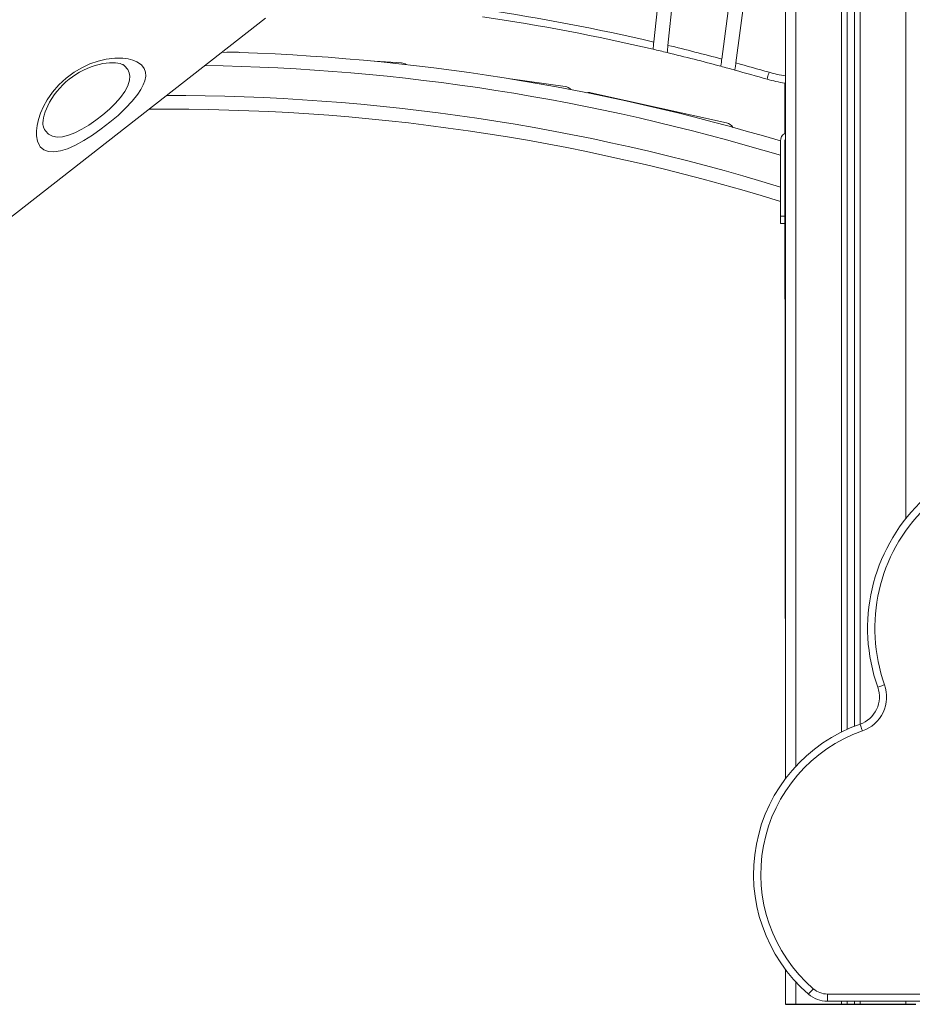
# Model space of a CAD drawing. Units: millimetres. Extents: x 4682 to 26171, y -4545 to 3810.
# Drawn here: x 23664 to 24282, y 1378 to 2060 of the extents above; entities that cross this region are included whole.
import ezdxf

# ---------------------------------------------------------------- set-up
doc = ezdxf.new("R2010")
doc.units = ezdxf.units.MM

msp = doc.modelspace()

# ---------------------------------------------------------------- linework, layer by layer
at = {"color": 8, "linetype": 'Continuous', "lineweight": 15}
for p, q in [((24277.4, 3518.23), (24277.4, 1714.59)), ((24245.81, 3509.66), (24245.74, 1572.37)), ((24201.4, 3504.73), (24201.4, 1543.37)), ((24233, 3507.46), (24233, 1567)), ((24236.91, 3508.06), (24236.91, 1568.85)), ((24236.91, 3508.06), (24236.91, 1568.85)), ((24241.9, 3508.92), (24241.9, 1570.95)), ((24241.9, 3508.92), (24241.9, 1570.95)), ((24201.4, 1393.85), (24201.4, 1378.46)), ((24233, 1380.58), (24233, 1378.46)), ((24236.91, 1380.58), (24236.91, 1378.46)), ((24236.91, 1380.58), (24236.91, 1378.46)), ((24241.9, 1380.58), (24241.9, 1378.46)), ((24241.9, 1380.58), (24241.9, 1378.46)), ((24245.81, 1380.58), (24245.81, 1378.46)), ((24277.4, 1380.58), (24277.4, 1378.46))]:
    msp.add_line(p, q, dxfattribs=at)
at = {"color": 7, "linetype": 'Continuous', "lineweight": 15}
for p, q in [((24194.4, 3504.63), (24194.13, 1534.66)), ((24194.13, 2382.59), (24194.13, 1534.66)), ((24103.04, 2044.49), (24109.92, 2109.4)), ((24112.85, 2042.16), (24119.86, 2108.35)), ((24158.47, 2096.56), (24150.07, 2032.69)), ((24168.39, 2095.26), (24159.81, 2030.05)), ((23625.58, 1897.85), (23834.4, 2061)), ((23814.28, 2037.54), (23807.71, 2037.45)), ((23928.44, 2029.96), (23910.08, 2031.14)), ((24041.68, 2013.63), (24003.98, 2018.97)), ((24193.74, 2016.01), (24193.74, 1981.24)), ((24153.33, 1988.63), (24059.59, 2009.37)), ((24193.74, 1976.81), (24194.13, 1534.66)), ((24190.62, 1923.97), (24190.62, 1975.97)), ((24193.62, 1923.97), (24193.62, 1975.97)), ((24190.62, 1944.1), (24190.62, 1966.05)), ((24190.62, 1918.97), (24190.62, 1923.97)), ((24190.62, 1923.97), (24193.62, 1923.97)), ((24193.62, 1923.97), (24193.62, 1918.97)), ((24193.62, 1918.97), (24190.62, 1918.97)), ((24194.13, 1402.55), (24194.13, 1378.46)), ((24194.13, 1402.55), (24194.13, 1378.46)), ((24194.13, 1402.55), (24194.13, 1378.46)), ((24223.19, 1380.58), (24223.19, 1385.58)), ((24223.19, 1385.58), (25042.06, 1385.58)), ((25042.06, 1380.58), (24223.19, 1380.58))]:
    msp.add_line(p, q, dxfattribs=at)
msp.add_line((24194.13, 1378.46), (24284.4, 1378.46))
at = {"color": 7, "linetype": 'Continuous', "lineweight": 15, "flags": 128}
for points in [[(24102.51, 2039.47), (24102.54, 2039.75), (24102.63, 2040.56), (24102.76, 2041.8), (24102.92, 2043.35), (24103.04, 2044.49)], [(24112.32, 2037.15), (24112.35, 2037.43), (24112.43, 2038.23), (24112.57, 2039.47), (24112.73, 2041.02), (24112.85, 2042.16)], [(23677.95, 1972.87), (23676.61, 1975.87), (23675.93, 1979.5), (23675.88, 1982.97), (23676.32, 1986.78), (23677.25, 1990.88), (23678.73, 1995.29), (23680.78, 1999.89), (23683.4, 2004.57), (23687.04, 2009.76), (23691.4, 2014.78), (23696.42, 2019.43), (23701.95, 2023.53), (23707.36, 2026.71), (23712.86, 2029.26), (23718.6, 2031.24), (23724.13, 2032.55), (23730.12, 2033.3), (23735.56, 2033.3), (23739.29, 2032.85), (23742.62, 2032.02), (23745.47, 2030.85), (23748.48, 2028.77), (23750.52, 2026.14), (23751.38, 2023.64), (23751.53, 2020.81), (23750.95, 2017.69), (23749.84, 2014.76), (23748.18, 2011.64), (23746.01, 2008.36), (23742.17, 2003.57), (23737.52, 1998.61), (23732.34, 1993.73), (23726.7, 1988.93), (23720.77, 1984.32), (23714.73, 1980.06), (23708.72, 1976.27), (23702.93, 1973.09), (23697.47, 1970.66), (23692.49, 1969.06), (23688.03, 1968.36), (23684.22, 1968.6), (23681, 1969.84), (23678.54, 1972.03), (23677.95, 1972.87)], [(23816.56, 2037.19), (23815.65, 2037.42), (23814.28, 2037.54)], [(24150.07, 2032.69), (24150, 2032.15), (24149.79, 2030.52), (24149.61, 2029.14), (24149.48, 2028.17), (24149.42, 2027.72), (24149.42, 2027.69)], [(23680.79, 1985.44), (23680.67, 1985.77), (23680.53, 1986.44), (23680.43, 1987.4), (23680.43, 1988.65), (23680.56, 1990.16), (23680.85, 1991.92), (23681.33, 1993.91), (23682, 1996.1), (23682.77, 1998.14), (23683.79, 2000.42), (23685.04, 2002.83), (23686.52, 2005.31), (23688.19, 2007.81), (23690.03, 2010.25), (23692.01, 2012.6), (23694.1, 2014.82), (23696.28, 2016.88), (23698.52, 2018.78), (23700.81, 2020.49), (23703.19, 2022.08), (23705.72, 2023.58), (23708.36, 2024.96), (23711.08, 2026.22), (23713.85, 2027.32), (23716.61, 2028.25), (23719.3, 2028.99), (23721.84, 2029.54), (23724.18, 2029.89), (23726.49, 2030.1), (23728.67, 2030.15), (23730.63, 2030.07), (23732.32, 2029.86), (23733.72, 2029.57), (23734.81, 2029.23), (23735.56, 2028.91), (23736, 2028.65), (23736.06, 2028.61)], [(24159.81, 2030.05), (24159.74, 2029.51), (24159.53, 2027.87), (24159.34, 2026.49), (24159.22, 2025.52), (24159.16, 2025.07), (24159.15, 2025.04)], [(24182.83, 2023.5), (24182.55, 2022.57), (24182.29, 2021.67), (24182.04, 2020.84), (24181.83, 2020.11), (24181.66, 2019.51), (24181.53, 2019.07), (24181.45, 2018.8), (24181.42, 2018.7)], [(24258, 1597.93), (24258.09, 1597.96), (24258.36, 1598.05), (24258.79, 1598.21), (24259.38, 1598.42), (24260.09, 1598.67), (24260.91, 1598.96), (24261.79, 1599.27), (24262.71, 1599.6)], [(24245.74, 1572.37), (24245.77, 1572.28), (24245.86, 1572.01), (24246.02, 1571.57), (24246.22, 1570.99), (24246.47, 1570.27), (24246.75, 1569.46), (24247.06, 1568.57), (24247.39, 1567.65)], [(24210.11, 1385.44), (24210.18, 1385.52), (24210.36, 1385.73), (24210.66, 1386.08), (24211.07, 1386.55), (24211.57, 1387.13), (24212.13, 1387.78), (24212.74, 1388.49), (24213.38, 1389.23)]]:
    msp.add_lwpolyline(points, dxfattribs=at)
at = {"color": 8, "linetype": 'Continuous', "lineweight": 15, "flags": 128}
msp.add_lwpolyline([(23680.79, 1985.44), (23681.56, 1983.9), (23682.09, 1983.05), (23684.29, 1980.75), (23687.11, 1979.27), (23690.27, 1978.7), (23693.92, 1978.91), (23698.04, 1979.92), (23702.53, 1981.67), (23707.28, 1984.07), (23712.17, 1987.03), (23717.06, 1990.41), (23721.84, 1994.11), (23726.35, 1998.02), (23730.45, 2002.03), (23734.07, 2006.12), (23736.98, 2010.13), (23739.18, 2014.23), (23740.36, 2018.05), (23740.53, 2020.76), (23740.07, 2023.25), (23739.02, 2025.49), (23736.91, 2027.92), (23736.06, 2028.61)], dxfattribs=at)
at = {"color": 7, "linetype": 'Continuous', "lineweight": 15}
for centre, radius, start, end in [((23768.62, 610.77), 1472.2, 76.8703, 81.52794), ((23768.62, 610.77), 1467.2, 76.84607, 81.5342), ((23768.62, 610.77), 1467.2, 76.45237, 76.84607), ((23768.62, 610.77), 1472.2, 74.98314, 76.47795), ((23768.62, 570.77), 1467.2, 73.28434, 88.6098), ((23768.62, 610.77), 1467.2, 74.95738, 76.45237), ((23928, 2022.98), 7, 57.34058, 86.3488), ((23768.62, 610.77), 1467.2, 74.56327, 74.95738), ((23768.62, 610.77), 1467.2, 73.65924, 74.56327), ((23768.62, 610.77), 1472.2, 73.65924, 74.59043), ((24206.74, 2105.07), 90, 253.65932, 261.69567), ((24040.7, 2006.7), 7, 44.03932, 81.93628), ((24058.08, 2002.54), 7, 77.52339, 101.10126), ((23768.62, 570.77), 1427.2, 72.80148, 90.60464), ((24151.82, 1981.8), 7, 31.10642, 77.52299), ((24196.62, 1975.97), 6, 118.69422, 180.00008), ((24196.62, 1975.97), 3, 163.79514, 180.00029), ((24373.19, 1638.71), 122.2, 69.92295, 199.49756), ((24373.19, 1638.71), 117.2, 69.92295, 199.49756), ((24239.14, 1591.25), 20, 289.24742, 19.49756), ((24239.14, 1591.25), 25, 289.24742, 19.49756), ((24281.97, 1468.61), 109.91, 109.24742, 229.17217), ((24281.97, 1468.61), 104.91, 109.24742, 229.17217), ((24223.19, 1400.58), 20, 229.17217, 269.99985), ((24223.19, 1400.58), 15, 229.17217, 269.9998)]:
    msp.add_arc(centre, radius, start, end, dxfattribs=at)
at = {"color": 8, "linetype": 'Continuous', "lineweight": 15}
for centre, radius, start, end in [((23768.62, 570.77), 1457.7, 73.17217, 89.06244), ((24206.74, 2105.07), 85, 253.65924, 261.48632), ((23768.62, 570.77), 1436.7, 72.91871, 90.11814)]:
    msp.add_arc(centre, radius, start, end, dxfattribs=at)

doc.saveas('drawing.dxf')
